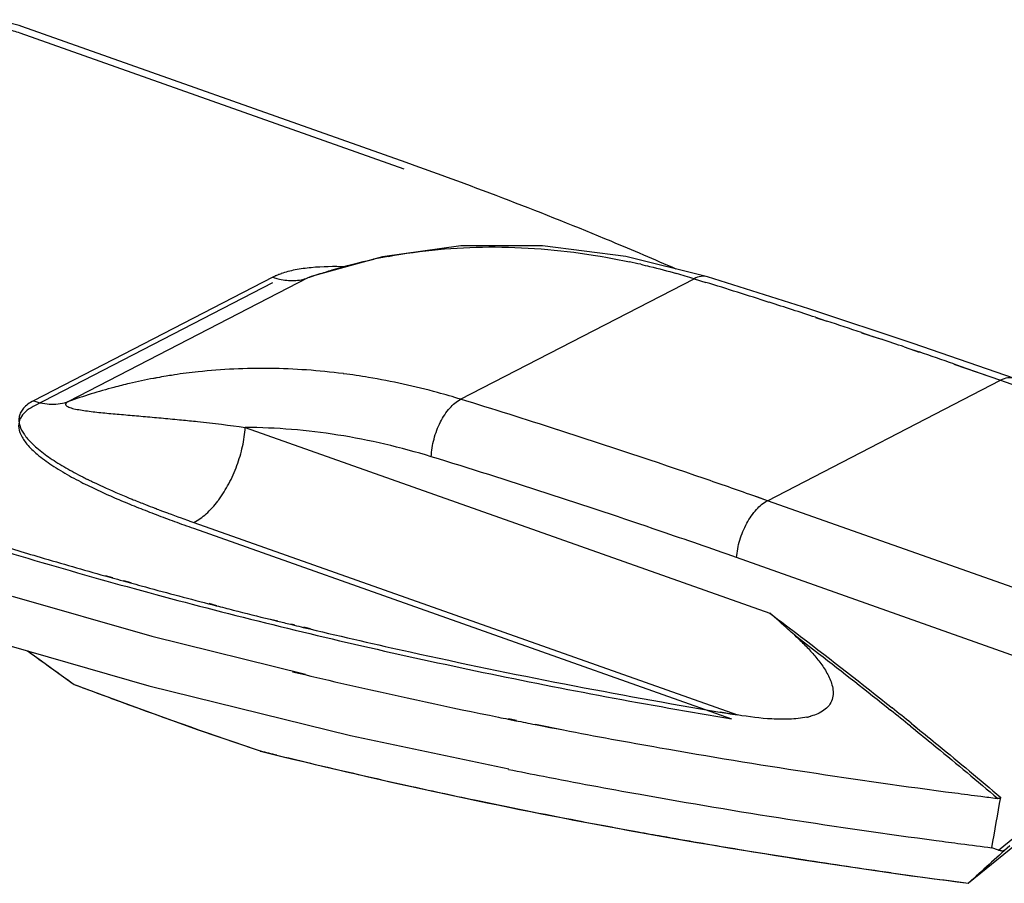
# Model space of a CAD drawing. Units: millimetres. Extents: x -1001 to 3288, y -1688 to -218.
# Drawn here: x 2839 to 3055, y -1192 to -1003 of the extents above; entities that cross this region are included whole.
import ezdxf

# ---------------------------------------------------------------- set-up
doc = ezdxf.new("R2010")
doc.units = ezdxf.units.MM
doc.header["$LTSCALE"] = 30.734
doc.layers.get('0').update_dxf_attribs({"linetype": 'CONTINUOUS'})
doc.layers.add('LAY0001', color=7, linetype='CONTINUOUS')

msp = doc.modelspace()

# ---------------------------------------------------------------- linework, layer by layer
at = {"color": 7, "linetype": 'Continuous'}
for p, q in [((2923.84, -1034.23), (2839.93, -1004.52)), ((2918.67, -1054.78), (2903.1, -1059.13)), ((2894.76, -1059.25), (2842.48, -1086.24)), ((2902.4, -1059.42), (2850.13, -1086.41)), ((2903.1, -1059.13), (2902.4, -1059.42)), ((2903.1, -1059.13), (2903.1, -1059.13)), ((2935.77, -1085.91), (2986.75, -1059.59)), ((2986.75, -1059.59), (2989.33, -1060.39)), ((2986.75, -1059.59), (2989.33, -1060.41)), ((3013.27, -1068.02), (3015.74, -1068.83)), ((3013.27, -1068.05), (3015.74, -1068.87)), ((3023.36, -1071.35), (3025.83, -1072.18)), ((3023.36, -1071.39), (3027.69, -1072.83)), ((3025.83, -1072.18), (3027.69, -1072.8)), ((3032.68, -1074.49), (3033.45, -1074.75)), ((3032.68, -1074.5), (3035.91, -1075.62)), ((3033.45, -1074.75), (3035.91, -1075.59)), ((3043.51, -1078.21), (3044.87, -1078.68)), ((3043.51, -1078.25), (3053.69, -1081.78)), ((3044.87, -1078.68), (3049.49, -1080.3)), ((2868.78, -1081.35), (2868.71, -1081.36)), ((2868.8, -1081.41), (2868.73, -1081.42)), ((2873.24, -1080.6), (2872.97, -1080.65)), ((2873.24, -1080.6), (2872.97, -1080.64)), ((2910.21, -1080.33), (2910.11, -1080.32)), ((2910.21, -1080.35), (2910.11, -1080.34)), ((3049.49, -1080.3), (3053.69, -1081.78)), ((3002.78, -1108.07), (3053.69, -1081.78)), ((3053.69, -1081.78), (3108.56, -1101.21)), ((2888.74, -1092.08), (3003.31, -1132.64)), ((2855.7, -1104.09), (2855.75, -1104.12)), ((2855.71, -1104.09), (2855.76, -1104.12)), ((3000.67, -1107.32), (2999.57, -1106.93)), ((3002.78, -1108.07), (2999.57, -1106.95)), ((3002.78, -1108.07), (3000.67, -1107.32)), ((3057.66, -1127.49), (3002.78, -1108.07)), ((2869.5, -1109.9), (2869.85, -1110.03)), ((2869.51, -1109.9), (2869.86, -1110.03)), ((2874.01, -1111.57), (2874.71, -1111.83)), ((2874.01, -1111.57), (2874.71, -1111.83)), ((2876.33, -1112.41), (2876.65, -1112.53)), ((2876.33, -1112.41), (2876.65, -1112.52)), ((2877.5, -1112.83), (2996.26, -1154.87)), ((3061.71, -1143.76), (2996.04, -1120.51)), ((2858.06, -1124.47), (2858.44, -1124.57)), ((2858.11, -1124.44), (2859.72, -1124.87)), ((2858.44, -1124.57), (2859.65, -1124.91)), ((2862.03, -1125.57), (2863.63, -1126.01)), ((2862.13, -1125.51), (2863.73, -1125.94)), ((2837.82, -1128.92), (2868.32, -1137.66)), ((2880.67, -1130.56), (2881.39, -1130.74)), ((2880.76, -1130.48), (2882.48, -1130.94)), ((2881.39, -1130.74), (2882.4, -1131)), ((2894.2, -1133.97), (2895.74, -1134.35)), ((2894.26, -1133.92), (2895.82, -1134.29)), ((2898.63, -1135.06), (2899.41, -1135.24)), ((2898.73, -1134.97), (2899.51, -1135.16)), ((2868.32, -1137.66), (2901.88, -1145.94)), ((2901.41, -1135.73), (2902.84, -1136.07)), ((2901.52, -1135.63), (2902.96, -1135.97)), ((2899.02, -1145.42), (2900.34, -1145.73)), ((2900.34, -1145.73), (2901.74, -1146.06)), ((2992.41, -1154.23), (2993.9, -1154.48)), ((2992.44, -1154.19), (2996.26, -1154.87)), ((2993.9, -1154.48), (2994.61, -1154.6)), ((2994.61, -1154.6), (2996.26, -1154.87)), ((2946.13, -1155.77), (2947.83, -1156.11)), ((2946.26, -1155.64), (2947.95, -1155.99)), ((2952.05, -1156.94), (2952.48, -1157.03)), ((2952.12, -1156.86), (2958.23, -1158.14)), ((2952.48, -1157.03), (2953.6, -1157.25)), ((3034.16, -1156.68), (3035.28, -1157.57)), ((3034.17, -1156.67), (3034.96, -1157.31)), ((2953.6, -1157.25), (2955.25, -1157.57)), ((2955.25, -1157.57), (2956.67, -1157.84)), ((2956.67, -1157.84), (2958.23, -1158.14)), ((3034.02, -1157.33), (3035.13, -1158.21)), ((3034.03, -1157.3), (3035.02, -1158.11)), ((3034.96, -1157.31), (3035.4, -1157.66)), ((3035.02, -1158.11), (3035.13, -1158.2)), ((3035.28, -1157.57), (3035.51, -1157.76)), ((3035.4, -1157.66), (3035.52, -1157.76)), ((2891.97, -1162.73), (2892.05, -1162.76)), ((2892.01, -1162.72), (2892.05, -1162.73)), ((2892.01, -1162.72), (2892.05, -1162.73)), ((3072.17, -1170.77), (3046.71, -1191.63)), ((3053.26, -1184.37), (3068.73, -1171.76)), ((3052.9, -1173.06), (3053.1, -1173.09)), ((3052.9, -1173.06), (3053.1, -1173.09)), ((3053.26, -1184.37), (3051.79, -1183.85)), ((3046.71, -1191.63), (3046.67, -1191.62)), ((3046.68, -1191.59), (3046.74, -1191.6)), ((3046.68, -1191.59), (3046.74, -1191.6))]:
    msp.add_line(p, q, dxfattribs=at)
for points in [[(2989.71, -1059.2), (2971.88, -1054.75), (2953.63, -1052.43), (2935.82, -1052.45), (2918.67, -1054.78)], [(3056.72, -1081.41), (3034.58, -1073.74), (3011.81, -1066.19), (2989.71, -1059.2)], [(2836.61, -1139.57), (2867.64, -1148.47), (2911.7, -1159.35), (2946.31, -1166.62)], [(2841.15, -1140.87), (2844.19, -1143.07), (2848.01, -1145.82), (2851.35, -1148.2)], [(2851.39, -1148.23), (2864.59, -1153.12), (2878.47, -1158.08), (2891.97, -1162.73)]]:
    msp.add_lwpolyline(points, dxfattribs=at)
for centre, radius, start, end in [((2941.49, -1170.92), 118.18, 100.4889, 102.0732), ((2939.79, -1209.96), 157.52, 77.0468, 77.9578), ((2900.22, -1069.85), 11.92, 114.5401, 117.2564), ((2901.9, -1073.83), 16.24, 109.2574, 110.8532), ((2940.03, -1165.44), 112.5, 109.1589, 109.5407), ((2940.15, -1165.77), 112.85, 108.278, 109.1586), ((2937.17, -1220.1), 167.99, 72.8341, 74.1956), ((2482.47, -2692.06), 1708.58, 72.25639, 72.7432), ((2478.46, -2704.63), 1721.78, 71.90371, 72.25671), ((2474.88, -2715.55), 1733.26, 71.55232, 71.81757), ((2471.45, -2725.81), 1744.08, 71.22884, 71.40194), ((2468.28, -2735.08), 1753.89, 70.85423, 71.11694), ((2891.42, -1201.98), 122.73, 100.6602, 103.1847), ((2891.6, -1202.92), 123.69, 100.3018, 100.6309), ((2891.68, -1203.36), 124.14, 99.3871, 100.3014), ((2891.78, -1203.95), 124.73, 98.6727, 99.3872), ((2891.98, -1205.33), 126.14, 96.1711, 98.5457), ((2891.41, -1226.15), 147.02, 80.5044, 82.6552), ((2450.34, -2666.06), 1653.03, 72.1527, 72.92286), ((2898.92, -1013.09), 100.75, 243.0313, 243.695), ((2901.49, -1007.9), 106.53, 243.6902, 243.8317), ((2902.93, -1004.98), 109.79, 243.8323, 244.1021), ((2905.27, -1000.15), 115.16, 244.103, 244.5036), ((2964.28, -860.42), 266.87, 248.6066, 249.0862), ((2863.54, -1093.51), 24.14, 322.6987, 323.4581), ((2978.41, -823.37), 306.53, 249.2589, 249.4212), ((2983.93, -808.67), 322.23, 249.4212, 249.5814), ((2990.4, -791.28), 340.78, 249.5817, 249.7683), ((2999.79, -765.8), 367.94, 249.7692, 250.0107), ((3018.65, -713.78), 423.27, 250.1195, 250.3525), ((3162.27, -37.75), 1128.5, 253.61523, 254.36175), ((3170.14, -9.82), 1157.51, 254.44085, 254.56289), ((3172.87, 0.11), 1167.81, 254.64449, 254.76498), ((3177.68, 17.84), 1186.19, 254.76588, 255.4992), ((3185.15, 46.52), 1215.82, 255.58126, 255.76049), ((3188.18, 58.49), 1228.17, 255.76063, 256.15068), ((3192.63, 76.49), 1246.71, 256.2233, 256.35982), ((3985.9, 440.82), 1952.47, 234.1066, 234.47392), ((2851.47, -1148.03), 0.21, 234.4705, 249.3564), ((2345.24, -2007.94), 1094.54, 51.00191, 51.29498), ((2345.46, -2008.19), 1095.18, 51.03404, 51.31193), ((3218.28, 198.66), 1381.5, 258.71055, 258.88885), ((3008.04, -1139.57), 16.12, 282.0295, 282.9434), ((3008.15, -1140.07), 15.61, 282.9456, 283.4878), ((3008.38, -1141.02), 14.62, 283.4756, 284.9932), ((3008.63, -1141.96), 13.65, 285.0049, 285.5617), ((3189.06, 31.77), 1230.87, 256.03683, 256.20688), ((3217.92, 188.29), 1382.01, 258.66076, 258.98415), ((3205.96, 104.3), 1305.34, 257.53354, 257.85857), ((3242.05, 341.89), 1526.71, 262.53519, 262.75101), ((3242.6, 346.21), 1531.07, 262.75097, 262.88273), ((3221.36, 180.11), 1382.71, 259.15906, 259.71798), ((3240.99, 326.75), 1522.4, 262.39856, 262.60537), ((3231.25, 236.74), 1440.2, 260.5844, 261.18712), ((3241.76, 332.69), 1528.39, 262.6054, 262.86), ((3234.94, 260.43), 1464.17, 261.18659, 261.94701), ((3238.24, 283.53), 1487.51, 261.94567, 262.60081)]:
    msp.add_arc(centre, radius, start, end, dxfattribs=at)
for centre, major_axis, ratio, start_param, end_param in [((5162.4, 31623.85), (2412.95, 33858.31), 0.02684, -2.889907, -2.888597), ((3733.1, -735.74), (880.03, 677.4), 0.076902, 8.671192, 8.687243), ((3053.7, -1184.16), (0.878, -0.148), 0.351761, -2.033174, -0.29938)]:
    msp.add_ellipse(centre, major_axis=major_axis, ratio=ratio, start_param=start_param, end_param=end_param, dxfattribs=at)
for points, knots in [([(2839.93, -1004.52), (2838.42, -1003.98), (2835.14, -1003.24), (2830.17, -1002.93), (2826.07, -1003.32), (2823.16, -1004.07), (2821.89, -1004.58), (2821.33, -1004.87)], [0, 0, 0, 0, 0.253199, 0.526292, 0.78523, 0.899706, 1, 1, 1, 1]), ([(2982.83, -1057.49), (2978.12, -1055.42), (2958.68, -1047.12), (2938.92, -1039.57), (2923.84, -1034.23)], [0, 0, 0, 0, 0.243312, 1, 1, 1, 1]), ([(2919.98, -1054.72), (2927.2, -1053.38), (2942.2, -1052.02), (2957.2, -1053.24), (2964.73, -1054.44)], [0, 0, 0, 0, 0.490333, 1, 1, 1, 1]), ([(2904.75, -1058.61), (2905.74, -1058.29), (2909.7, -1057.04), (2913.73, -1056.01), (2916.78, -1055.36)], [0, 0, 0, 0, 0.248899, 1, 1, 1, 1]), ([(2964.73, -1054.44), (2965.39, -1054.54), (2968.04, -1054.98), (2970.68, -1055.49), (2972.65, -1055.91)], [0, 0, 0, 0, 0.248574, 1, 1, 1, 1]), ([(2910.63, -1057), (2908.12, -1056.92), (2904.43, -1056.96), (2899.72, -1057.6), (2897.54, -1058.14), (2896.54, -1058.49)], [0, 0, 0, 0, 0.528343, 0.776341, 1, 1, 1, 1]), ([(2975.1, -1056.45), (2975.75, -1056.6), (2978.37, -1057.22), (2980.97, -1057.91), (2982.92, -1058.46)], [0, 0, 0, 0, 0.248569, 1, 1, 1, 1]), ([(2894.76, -1059.25), (2894.88, -1059.29), (2895.35, -1059.45), (2895.83, -1059.59), (2896.19, -1059.67)], [0, 0, 0, 0, 0.252813, 1, 1, 1, 1]), ([(2896.12, -1058.65), (2896.04, -1058.68), (2895.76, -1058.79), (2895.48, -1058.91), (2895.27, -1059)], [0, 0, 0, 0, 0.255985, 1, 1, 1, 1]), ([(2896.19, -1059.67), (2897.24, -1059.92), (2899.35, -1060.15), (2901.44, -1059.76), (2902.4, -1059.42)], [0, 0, 0, 0, 0.513545, 1, 1, 1, 1]), ([(2989.71, -1059.2), (2989.25, -1059.06), (2988.2, -1058.99), (2987.22, -1059.35), (2986.75, -1059.59)], [0, 0, 0, 0, 0.471182, 1, 1, 1, 1]), ([(2910.11, -1080.32), (2904.8, -1079.64), (2894.22, -1078.88), (2883.62, -1079.37), (2878.42, -1079.93)], [0, 0, 0, 0, 0.505443, 1, 1, 1, 1]), ([(2935.77, -1085.91), (2934.1, -1085.4), (2927.49, -1083.48), (2920.74, -1081.99), (2915.67, -1081.14)], [0, 0, 0, 0, 0.253244, 1, 1, 1, 1]), ([(3056.72, -1081.41), (3056.26, -1081.25), (3055.18, -1081.16), (3054.18, -1081.53), (3053.69, -1081.78)], [0, 0, 0, 0, 0.466609, 1, 1, 1, 1]), ([(2863.42, -1082.48), (2862.29, -1082.75), (2857.81, -1083.86), (2853.39, -1085.24), (2850.13, -1086.41)], [0, 0, 0, 0, 0.250791, 1, 1, 1, 1]), ([(2929.36, -1098.47), (2929.41, -1097.17), (2929.83, -1094.55), (2931.2, -1090.91), (2933.15, -1087.9), (2934.87, -1086.38), (2935.77, -1085.91)], [0, 0, 0, 0, 0.267674, 0.540606, 0.79149, 1, 1, 1, 1]), ([(2842.48, -1086.24), (2842.05, -1086.47), (2841.27, -1086.93), (2840.31, -1087.78), (2839.66, -1088.71), (2839.31, -1089.68), (2839.26, -1090.68), (2839.53, -1092.03), (2840.03, -1092.97), (2840.44, -1093.56)], [0, 0, 0, 0, 0.163415, 0.304691, 0.427877, 0.539832, 0.648052, 0.758724, 1, 1, 1, 1]), ([(2842.48, -1086.24), (2843.75, -1086.69), (2846.33, -1087.22), (2848.95, -1086.83), (2850.13, -1086.41)], [0, 0, 0, 0, 0.517965, 1, 1, 1, 1]), ([(2850.13, -1086.41), (2850.01, -1086.47), (2849.81, -1086.59), (2849.59, -1086.78), (2849.48, -1086.97), (2849.5, -1087.15), (2849.6, -1087.3), (2849.82, -1087.47), (2850.38, -1087.74), (2851.38, -1088.01), (2852.75, -1088.27), (2854.28, -1088.49), (2855.91, -1088.69), (2857.63, -1088.87), (2859.4, -1089.04), (2861.23, -1089.2), (2863.73, -1089.42), (2866.94, -1089.7), (2870.86, -1090.04), (2873.5, -1090.3), (2874.83, -1090.43)], [0, 0, 0, 0, 0.014846, 0.025462, 0.032711, 0.0386, 0.044808, 0.052046, 0.069649, 0.114497, 0.167601, 0.225946, 0.287965, 0.352727, 0.41964, 0.488301, 0.558411, 0.702153, 0.849619, 1, 1, 1, 1]), ([(2874.83, -1090.43), (2875.97, -1090.54), (2880.62, -1091.02), (2885.25, -1091.59), (2888.74, -1092.08)], [0, 0, 0, 0, 0.246286, 1, 1, 1, 1]), ([(2882.93, -1107.88), (2883.75, -1106.77), (2885.25, -1104.36), (2886.99, -1100.43), (2888.21, -1096.3), (2888.64, -1093.47), (2888.74, -1092.08)], [0, 0, 0, 0, 0.24283, 0.497979, 0.754178, 1, 1, 1, 1]), ([(2929.36, -1098.47), (2922.68, -1096.42), (2909.25, -1093.26), (2895.49, -1092.11), (2888.74, -1092.08)], [0, 0, 0, 0, 0.508503, 1, 1, 1, 1]), ([(2840.44, -1093.56), (2840.48, -1093.62), (2840.63, -1093.85), (2840.8, -1094.07), (2840.93, -1094.24)], [0, 0, 0, 0, 0.245696, 1, 1, 1, 1]), ([(2840.93, -1094.24), (2841.61, -1095.08), (2843.27, -1096.7), (2846.19, -1098.87), (2849.56, -1100.95), (2851.97, -1102.24), (2853.23, -1102.88)], [0, 0, 0, 0, 0.215291, 0.457372, 0.720507, 1, 1, 1, 1]), ([(2999.57, -1106.93), (2996.03, -1105.69), (2981.88, -1100.76), (2967.66, -1096.02), (2956.97, -1092.58)], [0, 0, 0, 0, 0.250689, 1, 1, 1, 1]), ([(2996.04, -1120.51), (2990.5, -1118.55), (2968.39, -1110.85), (2946.12, -1103.62), (2929.36, -1098.47)], [0, 0, 0, 0, 0.251085, 1, 1, 1, 1]), ([(2855.75, -1104.12), (2856.37, -1104.41), (2858.89, -1105.59), (2861.44, -1106.69), (2863.39, -1107.49)], [0, 0, 0, 0, 0.244857, 1, 1, 1, 1]), ([(2863.39, -1107.49), (2863.68, -1107.61), (2864.86, -1108.09), (2866.04, -1108.56), (2866.93, -1108.91)], [0, 0, 0, 0, 0.248429, 1, 1, 1, 1]), ([(2877.5, -1112.83), (2878.47, -1112.32), (2880.39, -1110.91), (2881.97, -1109.14), (2882.74, -1108.14)], [0, 0, 0, 0, 0.46372, 1, 1, 1, 1]), ([(2996.04, -1120.51), (2996.13, -1119.22), (2996.64, -1116.62), (2998.11, -1113.03), (3000.13, -1110.04), (3001.88, -1108.53), (3002.78, -1108.07)], [0, 0, 0, 0, 0.265862, 0.538786, 0.790714, 1, 1, 1, 1]), ([(2829.05, -1115.92), (2830.28, -1116.3), (2835.23, -1117.83), (2840.2, -1119.32), (2843.93, -1120.41)], [0, 0, 0, 0, 0.248837, 1, 1, 1, 1]), ([(3003.31, -1132.64), (3005.56, -1134.33), (3014.55, -1141.11), (3023.43, -1148.05), (3030.03, -1153.34)], [0, 0, 0, 0, 0.249152, 1, 1, 1, 1]), ([(3008.66, -1137.39), (3008.22, -1136.99), (3006.45, -1135.39), (3004.67, -1133.81), (3003.31, -1132.64)], [0, 0, 0, 0, 0.247747, 1, 1, 1, 1]), ([(2902.84, -1136.07), (2910.13, -1137.81), (2939.82, -1144.63), (2969.75, -1150.41), (2992.41, -1154.23)], [0, 0, 0, 0, 0.245845, 1, 1, 1, 1]), ([(3008.66, -1137.39), (3010.42, -1138.73), (3017.48, -1144.13), (3024.47, -1149.62), (3029.67, -1153.79)], [0, 0, 0, 0, 0.249343, 1, 1, 1, 1]), ([(3008.66, -1137.39), (3009.36, -1138.03), (3010.75, -1139.33), (3012.7, -1141.41), (3014.49, -1143.61), (3015.78, -1145.6), (3016.57, -1147.3), (3017.01, -1148.65), (3017.19, -1150.06), (3017, -1151.52), (3016.29, -1152.86), (3015.15, -1153.9), (3013.78, -1154.64), (3012.79, -1154.97), (3012.29, -1155.11)], [0, 0, 0, 0, 0.123477, 0.246544, 0.36909, 0.490991, 0.551777, 0.612534, 0.673558, 0.735541, 0.799493, 0.865549, 0.93266, 1, 1, 1, 1]), ([(2901.74, -1146.06), (2905.22, -1146.89), (2919.29, -1150.16), (2933.41, -1153.19), (2944.06, -1155.35)], [0, 0, 0, 0, 0.247869, 1, 1, 1, 1]), ([(2851.37, -1148.2), (2851.37, -1148.2), (2851.36, -1148.2), (2851.35, -1148.21), (2851.35, -1148.2)], [0, 0, 0, 0, 0.350524, 1, 1, 1, 1]), ([(2851.37, -1148.2), (2854.71, -1149.46), (2868.17, -1154.47), (2881.72, -1159.24), (2891.95, -1162.7)], [0, 0, 0, 0, 0.248423, 1, 1, 1, 1]), ([(3011.4, -1155.33), (3010.14, -1155.6), (3007.59, -1155.85), (3002.51, -1155.76), (2998.74, -1155.28), (2996.26, -1154.87)], [0, 0, 0, 0, 0.252787, 0.503578, 1, 1, 1, 1]), ([(2958.23, -1158.14), (2965.23, -1159.49), (2993.62, -1164.7), (3022.16, -1169.06), (3043.7, -1171.88)], [0, 0, 0, 0, 0.247173, 1, 1, 1, 1]), ([(3035.13, -1158.2), (3036.64, -1159.42), (3042.67, -1164.34), (3048.64, -1169.32), (3053.1, -1173.09)], [0, 0, 0, 0, 0.249508, 1, 1, 1, 1]), ([(3035.52, -1157.76), (3037.04, -1159), (3043.16, -1163.98), (3049.22, -1169.03), (3053.74, -1172.86)], [0, 0, 0, 0, 0.249503, 1, 1, 1, 1]), ([(2891.95, -1162.7), (2891.95, -1162.71), (2891.95, -1162.72), (2891.96, -1162.73), (2891.97, -1162.73)], [0, 0, 0, 0, 0.338882, 1, 1, 1, 1]), ([(2892.01, -1162.72), (2892.01, -1162.73), (2892.02, -1162.74), (2892.03, -1162.76), (2892.05, -1162.76)], [0, 0, 0, 0, 0.304588, 1, 1, 1, 1]), ([(2892.05, -1162.76), (2917.07, -1168.98), (2968.38, -1180.05), (3020.23, -1188.19), (3046.67, -1191.62)], [0, 0, 0, 0, 0.49167, 1, 1, 1, 1]), ([(2895.6, -1163.61), (2897.96, -1164.19), (2907.46, -1166.49), (2917, -1168.68), (2924.17, -1170.27)], [0, 0, 0, 0, 0.24841, 1, 1, 1, 1]), ([(2953.84, -1168.25), (2960.87, -1169.62), (2989.35, -1174.94), (3017.99, -1179.39), (3039.61, -1182.27)], [0, 0, 0, 0, 0.247093, 1, 1, 1, 1]), ([(2931.41, -1171.85), (2933.88, -1172.38), (2943.83, -1174.49), (2953.8, -1176.49), (2961.3, -1177.92)], [0, 0, 0, 0, 0.248626, 1, 1, 1, 1]), ([(3053.74, -1172.86), (3053.73, -1172.91), (3053.66, -1173.02), (3053.48, -1173.09), (3053.29, -1173.1), (3053.16, -1173.09), (3053.1, -1173.09)], [0, 0, 0, 0, 0.235068, 0.482478, 0.738976, 1, 1, 1, 1]), ([(2974.56, -1180.39), (2976.31, -1180.71), (2983.33, -1181.97), (2990.36, -1183.18), (2995.64, -1184.05)], [0, 0, 0, 0, 0.249229, 1, 1, 1, 1]), ([(3046.74, -1191.6), (3046.73, -1191.6), (3046.72, -1191.61), (3046.71, -1191.62), (3046.71, -1191.63)], [0, 0, 0, 0, 0.675103, 1, 1, 1, 1])]:
    msp.add_open_spline(points, degree=3, knots=knots, dxfattribs=at)
for points in [[(2869.01, -1109.71), (2869.18, -1109.78), (2869.34, -1109.84), (2869.5, -1109.9)], [(2876.65, -1112.53), (2876.93, -1112.63), (2877.22, -1112.73), (2877.5, -1112.83)], [(2899.41, -1135.24), (2900.08, -1135.41), (2900.74, -1135.57), (2901.41, -1135.73)], [(2851.39, -1148.23), (2851.38, -1148.23), (2851.38, -1148.21), (2851.37, -1148.2)], [(2944.06, -1155.35), (2944.75, -1155.49), (2945.44, -1155.63), (2946.13, -1155.77)], [(2891.95, -1162.7), (2891.97, -1162.71), (2891.99, -1162.72), (2892.01, -1162.72)]]:
    msp.add_open_spline(points, degree=3, dxfattribs=at)
at = {"layer": 'LAY0001', "color": 7, "linetype": 'Continuous'}
for p, q in [((2923.46, -1035.67), (2839.54, -1005.96)), ((2894.7, -1060.52), (2842.42, -1087.51)), ((2877.43, -1114.1), (2994.94, -1155.7))]:
    msp.add_line(p, q, dxfattribs=at)
for points, knots in [([(2839.54, -1005.96), (2838.6, -1005.62), (2836.57, -1005.08), (2833.4, -1004.62), (2830.13, -1004.5), (2826.97, -1004.73), (2824.15, -1005.29), (2822.44, -1005.91), (2821.7, -1006.29)], [0, 0, 0, 0, 0.165024, 0.34378, 0.526435, 0.702744, 0.863145, 1, 1, 1, 1]), ([(2842.42, -1087.51), (2841.82, -1087.83), (2840.73, -1088.51), (2839.5, -1089.96), (2839.07, -1091.82), (2839.65, -1093.84), (2841.11, -1095.94), (2843.44, -1098.17), (2846.58, -1100.45), (2850.29, -1102.67), (2854.13, -1104.67), (2857.9, -1106.44), (2861.61, -1108.06), (2865.41, -1109.61), (2869.31, -1111.13), (2873.32, -1112.63), (2876.04, -1113.6), (2877.43, -1114.1)], [0, 0, 0, 0, 0.039919, 0.075021, 0.108737, 0.146929, 0.195124, 0.257252, 0.33529, 0.423006, 0.510513, 0.589471, 0.667343, 0.748612, 0.830288, 0.913259, 1, 1, 1, 1]), ([(2790.67, -1104.23), (2798.43, -1106.98), (2814.2, -1112.33), (2838.28, -1119.86), (2863.03, -1126.98), (2888.39, -1133.66), (2914.32, -1139.89), (2940.77, -1145.67), (2967.69, -1150.98), (2985.81, -1154.18), (2994.94, -1155.7)], [0, 0, 0, 0, 0.117089, 0.236782, 0.358917, 0.483322, 0.609819, 0.738225, 0.86835, 1, 1, 1, 1])]:
    msp.add_open_spline(points, degree=3, knots=knots, dxfattribs=at)

doc.saveas('drawing.dxf')
